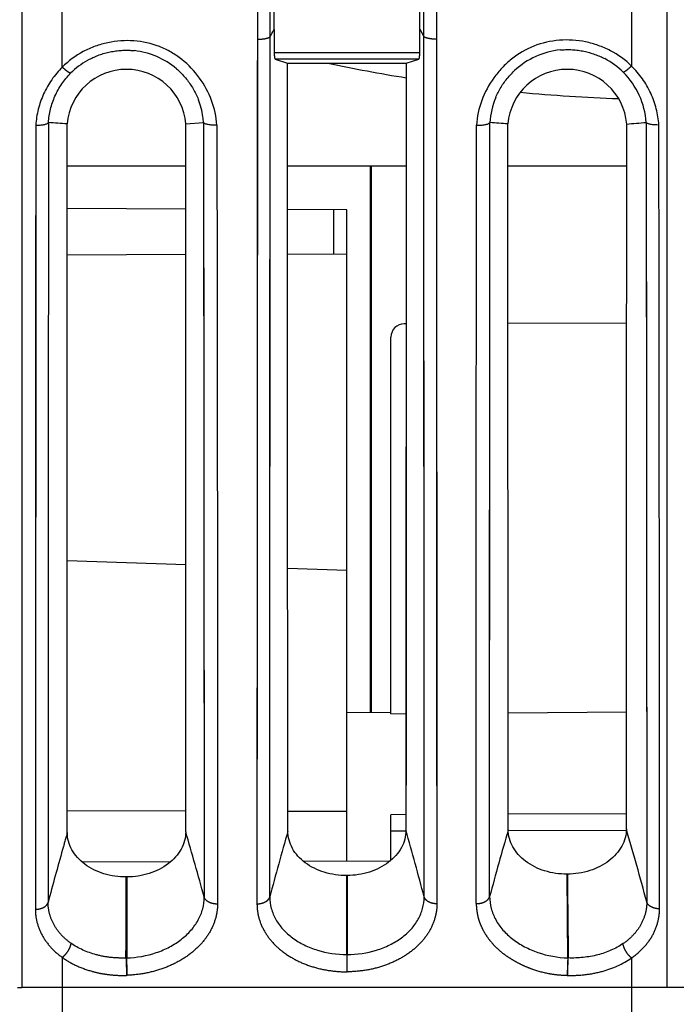
# Model space of a CAD drawing. Units: millimetres. Extents: x 100 to 1640, y 40 to 1148.
# Drawn here: x 256 to 271, y 487 to 509 of the extents above; entities that cross this region are included whole.
import ezdxf

# ---------------------------------------------------------------- set-up
doc = ezdxf.new("R2010")
doc.units = ezdxf.units.MM
doc.header["$LTSCALE"] = 92.4
doc.linetypes.add('PHANTOM', pattern=[0.8, 0.45, -0.05, 0.1, -0.05, 0.1, -0.05])
doc.layers.add('18_ALL_DETAIL_ITEMS', color=7, linetype='CONTINUOUS')

msp = doc.modelspace()

# ---------------------------------------------------------------- linework, layer by layer
at = {"layer": '18_ALL_DETAIL_ITEMS', "color": 7, "linetype": 'PHANTOM'}
for p, q in [((255.6589, 527.439), (255.6589, 487.2966)), ((270.2878, 527.439), (270.2878, 487.2966)), ((256.5751, 508.1756), (256.5751, 509.9405)), ((269.4892, 509.917), (269.4892, 508.2003)), ((255.659, 509.4541), (255.659, 509.0509)), ((255.659, 509.0509), (255.659, 508.6521)), ((270.2877, 509.0589), (270.2877, 508.66)), ((261.2831, 489.3542), (261.2914, 508.8685)), ((261.291, 508.3791), (261.2914, 508.8685)), ((255.659, 508.6521), (255.659, 508.2572)), ((270.2877, 508.66), (270.2877, 508.2648)), ((261.2899, 506.9578), (261.291, 508.3791)), ((261.3837, 508.5082), (264.6853, 508.5082)), ((264.6625, 508.3582), (261.4066, 508.3582)), ((270.2877, 508.2648), (270.2878, 507.8741)), ((270.2878, 507.8741), (270.2878, 507.4867)), ((270.2878, 507.4867), (270.2878, 507.1039)), ((270.2878, 507.1039), (270.2879, 506.7245)), ((261.2896, 506.5003), (261.2899, 506.9578)), ((270.2879, 506.7245), (270.2879, 506.345)), ((255.6589, 506.3388), (255.6589, 505.9578)), ((261.2893, 506.0446), (261.2896, 506.5003)), ((270.2879, 506.345), (270.2879, 505.9637)), ((255.6589, 505.9578), (255.6589, 505.5765)), ((261.2891, 505.5872), (261.2893, 506.0446)), ((270.2879, 505.9637), (270.2879, 505.5822)), ((255.6589, 505.5765), (255.6589, 505.1959)), ((261.2888, 505.1316), (261.2891, 505.5872)), ((255.6589, 505.1959), (255.6589, 504.4356)), ((261.2885, 504.6827), (261.2888, 505.1316)), ((262.7374, 503.9377), (262.7374, 504.9402)), ((261.2875, 502.947), (261.2885, 504.6827)), ((255.6589, 504.4356), (255.659, 504.0592)), ((255.659, 504.0592), (255.659, 503.6875)), ((270.2878, 504.0643), (270.2878, 503.6923)), ((255.659, 503.6875), (255.659, 503.3191)), ((270.2878, 503.6923), (270.2878, 503.3236)), ((270.2878, 503.3236), (270.2878, 502.9575)), ((270.2878, 502.9575), (270.2878, 502.5933)), ((261.2871, 502.0882), (261.2875, 502.947)), ((270.2878, 502.5933), (270.2879, 501.8741)), ((261.2869, 501.6686), (261.2871, 502.0882)), ((270.2879, 501.8741), (270.288, 501.5214)), ((261.2866, 501.2547), (261.2869, 501.6686)), ((270.288, 501.5214), (270.288, 501.1726)), ((255.6588, 501.1695), (255.6588, 500.8238)), ((261.2864, 500.8472), (261.2866, 501.2547)), ((270.288, 501.1726), (270.288, 500.8265)), ((255.6588, 500.8238), (255.6588, 500.4805)), ((261.2862, 500.4483), (261.2864, 500.8472)), ((270.288, 500.8265), (270.288, 500.483)), ((255.6588, 500.4805), (255.6588, 500.14)), ((261.286, 500.0558), (261.2862, 500.4483)), ((270.288, 500.483), (270.288, 500.1422)), ((255.6588, 500.14), (255.6588, 499.8022)), ((261.2858, 499.663), (261.286, 500.0558)), ((255.6588, 499.8022), (255.6589, 499.1357)), ((261.2856, 499.2659), (261.2858, 499.663)), ((261.2855, 498.8686), (261.2856, 499.2659)), ((255.6589, 499.1357), (255.6589, 498.8043)), ((255.6589, 498.8043), (255.6589, 498.4727)), ((261.2853, 498.4769), (261.2855, 498.8686)), ((270.2879, 498.8055), (270.2879, 498.4735)), ((255.6589, 498.4727), (255.6589, 498.1417)), ((261.2851, 498.0924), (261.2853, 498.4769)), ((270.2879, 498.4735), (270.2879, 498.1421)), ((261.2849, 497.7133), (261.2851, 498.0924)), ((270.2879, 498.1421), (270.2879, 497.8117)), ((261.2848, 497.3399), (261.2849, 497.7133)), ((270.2879, 497.8117), (270.2879, 497.4827)), ((270.2879, 497.4827), (270.288, 496.8272)), ((261.2844, 496.2534), (261.2848, 497.3399)), ((255.6588, 496.8288), (255.6587, 495.8503)), ((270.288, 496.8272), (270.288, 496.4999)), ((270.288, 496.4999), (270.2881, 496.1732)), ((261.2842, 495.8885), (261.2844, 496.2534)), ((270.2881, 496.1732), (270.2881, 495.8479)), ((255.6587, 495.8503), (255.6587, 495.5275)), ((261.2841, 495.5232), (261.2842, 495.8885)), ((270.2881, 495.8479), (270.288, 494.8808)), ((255.6587, 495.5275), (255.6588, 495.2061)), ((261.284, 495.1633), (261.2841, 495.5232)), ((255.6588, 495.2061), (255.6588, 494.8837)), ((261.2839, 494.811), (261.284, 495.1633)), ((255.6588, 494.8837), (255.6588, 494.2351)), ((261.2837, 494.4641), (261.2839, 494.811)), ((270.288, 494.8808), (270.288, 494.2323)), ((261.2836, 494.1219), (261.2837, 494.4641)), ((255.6588, 494.2351), (255.6589, 493.9092)), ((261.2836, 493.7855), (261.2836, 494.1219)), ((255.6589, 493.9092), (255.6589, 493.5821)), ((270.2879, 493.9065), (270.2879, 493.5794)), ((255.6589, 493.5821), (255.6589, 493.254)), ((261.2835, 493.4539), (261.2836, 493.7855)), ((270.2879, 493.5794), (270.2879, 493.2512)), ((261.2832, 492.4626), (261.2835, 493.4539)), ((255.6589, 493.254), (255.6589, 492.9253)), ((270.2879, 493.2512), (270.2879, 492.9225)), ((270.2879, 492.9225), (270.288, 492.5927)), ((261.2832, 492.1372), (261.2832, 492.4626)), ((270.288, 492.5927), (270.288, 491.9336)), ((261.2831, 491.8184), (261.2832, 492.1372)), ((261.2831, 491.5039), (261.2831, 491.8184)), ((270.288, 491.9336), (270.288, 491.6072)), ((255.6588, 491.6094), (255.6588, 491.2845)), ((270.288, 491.6072), (270.288, 491.2825)), ((261.2831, 491.1907), (261.2831, 491.5039)), ((255.6588, 491.2845), (255.6588, 490.9611)), ((261.283, 490.8772), (261.2831, 491.1907)), ((270.288, 491.2825), (270.288, 490.3173)), ((255.6588, 490.9611), (255.6588, 490.6392)), ((264.0321, 490.8529), (264.3719, 490.8541)), ((266.6926, 490.8622), (269.3711, 490.8716)), ((255.6588, 490.6392), (255.6588, 490.3189)), ((255.6588, 490.3189), (255.6589, 489.6838)), ((255.6589, 489.6838), (255.6589, 489.369)), ((255.6589, 489.369), (255.6589, 489.0586)), ((255.6589, 489.0586), (255.6589, 488.7532)), ((270.2878, 489.0577), (270.2878, 488.7524)), ((255.6589, 488.7532), (255.6589, 488.452)), ((255.6589, 488.452), (255.6589, 488.1557)), ((270.2878, 488.4514), (270.2878, 488.1553)), ((255.6589, 488.1557), (255.6589, 487.8645)), ((263.0295, 488.0498), (263.0294, 487.6554)), ((263.0386, 488.0498), (263.0295, 488.0498)), ((255.6589, 487.8645), (255.6589, 487.5782)), ((256.5751, 487.9821), (256.5751, 471.4662)), ((258.0197, 487.9691), (258.0366, 487.9696)), ((268.0434, 487.9691), (268.0548, 487.9687)), ((269.4892, 487.9697), (269.4893, 487.2967)), ((269.4892, 487.9697), (269.4892, 471.4662)), ((270.2878, 487.8643), (270.2878, 487.578)), ((255.6589, 487.5782), (255.6589, 487.2966)), ((258.0321, 487.5754), (258.0491, 487.5759)), ((263.0294, 487.6554), (263.0386, 487.6554)), ((268.031, 487.5754), (268.0424, 487.575)), ((256.5751, 487.2967), (255.6589, 487.2966)), ((271.5751, 487.2967), (256.5751, 487.2966))]:
    msp.add_line(p, q, dxfattribs=at)
at = {"layer": '18_ALL_DETAIL_ITEMS', "color": 7, "linetype": 'CONTINUOUS'}
for p, q in [((261.3842, 509.0322), (261.3839, 509.5903)), ((264.6851, 509.0338), (264.685, 509.5903)), ((261.3842, 509.0322), (261.3837, 508.5082)), ((264.6852, 508.5082), (264.6851, 509.0338)), ((264.6852, 509.0338), (264.7783, 508.8696)), ((261.0004, 508.8076), (260.9925, 489.1964)), ((264.7858, 489.3546), (264.7783, 508.8696)), ((265.0764, 489.1969), (265.0689, 508.8089)), ((257.6942, 508.5276), (257.7263, 508.5333)), ((257.7263, 508.5333), (257.7585, 508.5385)), ((257.7585, 508.5385), (257.7906, 508.5431)), ((257.7906, 508.5431), (257.8228, 508.547)), ((257.8228, 508.547), (257.8548, 508.5504)), ((257.8548, 508.5504), (257.8868, 508.5532)), ((257.8868, 508.5532), (257.9186, 508.5555)), ((257.9186, 508.5555), (257.9502, 508.5571)), ((257.9502, 508.5571), (257.9815, 508.5582)), ((257.9815, 508.5582), (258.0126, 508.5588)), ((258.0126, 508.5588), (258.0434, 508.5588)), ((258.0434, 508.5588), (258.0739, 508.5582)), ((258.0739, 508.5582), (258.1041, 508.5572)), ((258.1041, 508.5572), (258.1339, 508.5556)), ((258.1339, 508.5556), (258.1633, 508.5536)), ((258.1633, 508.5536), (258.1924, 508.551)), ((258.1924, 508.551), (258.2101, 508.5492)), ((267.8748, 508.5656), (267.8979, 508.5677)), ((267.8979, 508.5677), (267.9277, 508.5699)), ((267.9277, 508.5699), (267.958, 508.5717)), ((267.958, 508.5717), (267.9888, 508.5729)), ((267.9888, 508.5729), (268.02, 508.5736)), ((268.02, 508.5736), (268.0516, 508.5737)), ((268.0516, 508.5737), (268.0835, 508.5732)), ((268.0835, 508.5732), (268.1157, 508.5722)), ((268.1157, 508.5722), (268.1481, 508.5706)), ((268.1481, 508.5706), (268.1806, 508.5683)), ((268.1806, 508.5683), (268.2134, 508.5655)), ((268.2134, 508.5655), (268.2461, 508.5621)), ((268.2461, 508.5621), (268.2789, 508.5581)), ((268.2789, 508.5581), (268.3117, 508.5535)), ((268.3117, 508.5535), (268.3445, 508.5482)), ((268.3445, 508.5482), (268.3771, 508.5424)), ((268.3771, 508.5424), (268.4095, 508.5361)), ((268.4095, 508.5361), (268.4418, 508.5291)), ((257.1457, 508.3287), (257.1643, 508.3391)), ((257.1643, 508.3391), (257.1899, 508.3529)), ((257.1899, 508.3529), (257.2161, 508.3664)), ((257.2161, 508.3664), (257.2429, 508.3797)), ((257.2429, 508.3797), (257.2702, 508.3926)), ((257.2702, 508.3926), (257.298, 508.4052)), ((257.298, 508.4052), (257.3264, 508.4174)), ((257.3264, 508.4174), (257.3552, 508.4292)), ((257.3552, 508.4292), (257.3844, 508.4406)), ((257.3844, 508.4406), (257.414, 508.4515)), ((257.414, 508.4515), (257.444, 508.462)), ((257.444, 508.462), (257.4743, 508.472)), ((257.4743, 508.472), (257.505, 508.4815)), ((257.505, 508.4815), (257.536, 508.4906)), ((257.536, 508.4906), (257.5672, 508.4991)), ((257.5672, 508.4991), (257.5987, 508.507)), ((257.5987, 508.507), (257.6304, 508.5145)), ((257.6304, 508.5145), (257.6623, 508.5213)), ((257.6623, 508.5213), (257.6942, 508.5276)), ((261.0001, 508.3241), (260.9988, 506.4485)), ((261.4066, 508.3582), (261.6839, 508.2657)), ((264.3805, 508.2644), (264.6625, 508.3582)), ((264.7788, 507.9097), (264.7786, 508.3863)), ((265.0702, 506.8697), (265.0692, 508.3094)), ((268.4418, 508.5291), (268.4738, 508.5216)), ((268.4738, 508.5216), (268.5056, 508.5135)), ((268.5056, 508.5135), (268.5371, 508.505)), ((268.5371, 508.505), (268.5683, 508.4958)), ((268.5683, 508.4958), (268.5993, 508.4862)), ((268.5993, 508.4862), (268.6298, 508.4761)), ((268.6298, 508.4761), (268.6601, 508.4655)), ((268.6601, 508.4655), (268.6899, 508.4544)), ((268.6899, 508.4544), (268.7194, 508.4429)), ((268.7194, 508.4429), (268.7484, 508.4309)), ((268.7484, 508.4309), (268.777, 508.4184)), ((268.777, 508.4184), (268.8052, 508.4056)), ((268.8052, 508.4056), (268.8329, 508.3924)), ((268.8329, 508.3924), (268.8601, 508.3788)), ((268.8601, 508.3788), (268.8805, 508.3683)), ((259.1644, 508.1389), (259.1874, 508.1189)), ((259.1874, 508.1189), (259.2112, 508.0974)), ((259.2112, 508.0974), (259.2348, 508.0754)), ((261.6839, 508.2657), (264.3805, 508.2644)), ((264.3805, 508.2644), (264.3719, 490.8651)), ((266.8026, 508.0658), (266.8262, 508.0885)), ((266.8262, 508.0885), (266.836, 508.0977)), ((259.2348, 508.0754), (259.2582, 508.0527)), ((259.2582, 508.0527), (259.2813, 508.0295)), ((259.2813, 508.0295), (259.3041, 508.0056)), ((259.3041, 508.0056), (259.3266, 507.9812)), ((259.3266, 507.9812), (259.3488, 507.9563)), ((259.3488, 507.9563), (259.3705, 507.9309)), ((259.3705, 507.9309), (259.3919, 507.905)), ((259.3919, 507.905), (259.4127, 507.8787)), ((259.4127, 507.8787), (259.4332, 507.8519)), ((264.7791, 507.44), (264.7788, 507.9097)), ((266.6046, 507.8352), (266.6248, 507.8627)), ((266.6248, 507.8627), (266.6456, 507.8898)), ((266.6456, 507.8898), (266.6669, 507.9165)), ((266.6669, 507.9165), (266.6885, 507.9427)), ((266.6885, 507.9427), (266.7107, 507.9685)), ((266.7107, 507.9685), (266.7332, 507.9937)), ((266.7332, 507.9937), (266.756, 508.0183)), ((266.756, 508.0183), (266.7791, 508.0423)), ((266.7791, 508.0423), (266.8026, 508.0658)), ((259.4332, 507.8519), (259.4531, 507.8248)), ((259.4531, 507.8248), (259.4725, 507.7973)), ((259.4725, 507.7973), (259.4914, 507.7694)), ((259.4914, 507.7694), (259.5097, 507.7413)), ((259.5097, 507.7413), (259.5275, 507.7128)), ((259.5275, 507.7128), (259.5447, 507.6841)), ((259.5447, 507.6841), (259.5613, 507.6552)), ((259.5613, 507.6552), (259.5773, 507.626)), ((266.4786, 507.6337), (266.4948, 507.6633)), ((266.4948, 507.6633), (266.5117, 507.6927)), ((266.5117, 507.6927), (266.5291, 507.7218)), ((266.5291, 507.7218), (266.5471, 507.7506)), ((266.5471, 507.7506), (266.5657, 507.7791)), ((266.5657, 507.7791), (266.5849, 507.8074)), ((266.5849, 507.8074), (266.6046, 507.8352)), ((259.5773, 507.626), (259.5927, 507.5966)), ((259.5927, 507.5966), (259.6074, 507.5671)), ((259.6074, 507.5671), (259.6216, 507.5374)), ((259.6216, 507.5374), (259.6351, 507.5075)), ((259.6351, 507.5075), (259.648, 507.4776)), ((259.648, 507.4776), (259.6602, 507.4476)), ((259.6602, 507.4476), (259.6647, 507.4364)), ((264.7798, 506.0717), (264.7791, 507.44)), ((266.4077, 507.4849), (266.4199, 507.5133)), ((266.4199, 507.5133), (266.4336, 507.5437)), ((266.4336, 507.5437), (266.448, 507.5739)), ((266.448, 507.5739), (266.463, 507.6039)), ((266.463, 507.6039), (266.4786, 507.6337)), ((255.9726, 506.8603), (255.9645, 489.0723)), ((256.6892, 490.8153), (256.6835, 506.8864)), ((259.3751, 490.8312), (259.3808, 506.8858)), ((259.3807, 505.8993), (259.3808, 506.8858)), ((259.3808, 506.8858), (259.7796, 506.9176)), ((259.7796, 506.9176), (259.7955, 489.3491)), ((259.7796, 506.9176), (259.7806, 506.9167)), ((265.0704, 506.4102), (265.0702, 506.8697)), ((266.2696, 489.3604), (266.2746, 506.917)), ((269.8203, 506.9207), (269.8355, 489.2399)), ((269.8203, 506.9207), (269.8213, 506.9198)), ((255.9723, 506.3968), (255.972, 505.9379)), ((256.6837, 506.0284), (256.6836, 506.4503)), ((259.7801, 506.4672), (259.781, 505.5771)), ((260.9988, 506.4485), (260.9985, 505.9882)), ((265.0707, 505.9523), (265.0704, 506.4102)), ((255.972, 505.9379), (255.9718, 505.4836)), ((256.6837, 505.6206), (256.6837, 506.0284)), ((256.6837, 505.939), (259.3807, 505.939)), ((259.3806, 505.2058), (259.3807, 505.8993)), ((260.9985, 505.9882), (260.9982, 505.523)), ((261.6844, 505.939), (264.38, 505.939)), ((263.5711, 493.5437), (263.5711, 505.939)), ((263.5901, 493.5438), (263.5901, 505.939)), ((264.78, 505.6125), (264.7798, 506.0717)), ((265.071, 505.4914), (265.0707, 505.9523)), ((266.2739, 505.1113), (266.2742, 506.005)), ((266.6844, 505.939), (269.38, 505.939)), ((255.9718, 505.4836), (255.9715, 505.0341)), ((256.6838, 505.2303), (256.6837, 505.6206)), ((259.781, 505.5771), (259.7814, 505.1375)), ((260.9982, 505.523), (260.9979, 505.0573)), ((264.7802, 505.1531), (264.78, 505.6125)), ((265.0713, 505.0323), (265.071, 505.4914)), ((256.6839, 504.8535), (256.6838, 505.2303)), ((259.3803, 504.0912), (259.3806, 505.2058)), ((255.9715, 505.0341), (255.9712, 504.5892)), ((259.3805, 504.9549), (256.6839, 504.9667)), ((259.7814, 505.1375), (259.7817, 504.7016)), ((260.9979, 505.0573), (260.9976, 504.5985)), ((264.7804, 504.7016), (264.7802, 505.1531)), ((265.0716, 504.5809), (265.0713, 505.0323)), ((266.2737, 504.6713), (266.2739, 505.1113)), ((256.6839, 504.4789), (256.6839, 504.8535)), ((263.0321, 504.939), (261.6846, 504.9448)), ((263.0321, 490.171), (263.0321, 504.939)), ((255.9712, 504.5892), (255.971, 504.1489)), ((259.7817, 504.7016), (259.7821, 504.2694)), ((260.9976, 504.5985), (260.9973, 504.1505)), ((264.7805, 504.2633), (264.7804, 504.7016)), ((265.0718, 504.1415), (265.0716, 504.5809)), ((266.2736, 504.2357), (266.2737, 504.6713)), ((269.8228, 504.687), (269.8256, 501.9411)), ((256.684, 504.1007), (256.6839, 504.4789)), ((255.971, 504.1489), (255.9705, 503.2817)), ((256.6843, 502.6567), (256.684, 504.1007)), ((259.3799, 502.2074), (259.3803, 504.0912)), ((259.7821, 504.2694), (259.7825, 503.8408)), ((260.9973, 504.1505), (260.9966, 502.8312)), ((264.3796, 504.2869), (264.3795, 504.0242)), ((264.7807, 503.8329), (264.7805, 504.2633)), ((265.072, 503.7098), (265.0718, 504.1415)), ((266.2735, 503.8046), (266.2736, 504.2357)), ((259.3803, 503.923), (256.6841, 503.9113)), ((261.6849, 503.9331), (263.0321, 503.939)), ((264.3795, 504.0242), (264.3793, 503.4934)), ((259.7825, 503.8408), (259.7829, 503.4158)), ((264.7808, 503.4019), (264.7807, 503.8329)), ((265.0723, 503.2792), (265.072, 503.7098)), ((266.2733, 503.3778), (266.2735, 503.8046)), ((259.7829, 503.4158), (259.7842, 501.7526)), ((264.3793, 503.4934), (264.3792, 503.2253)), ((264.781, 502.9652), (264.7808, 503.4019)), ((255.9705, 503.2817), (255.9693, 501.1895)), ((264.3792, 503.2253), (264.3791, 502.9506)), ((265.0725, 502.8458), (265.0723, 503.2792)), ((266.2732, 502.9554), (266.2733, 503.3778)), ((264.3791, 502.9506), (264.379, 502.6664)), ((264.782, 500.0681), (264.781, 502.9652)), ((266.2726, 500.5083), (266.2732, 502.9554)), ((260.9966, 502.8312), (260.9963, 502.3944)), ((265.0731, 501.569), (265.0725, 502.8458)), ((256.6844, 502.3122), (256.6843, 502.6567)), ((264.379, 502.6664), (264.3789, 502.3758)), ((256.6845, 501.9682), (256.6844, 502.3122)), ((260.9963, 502.3944), (260.9961, 501.9645)), ((264.3789, 502.3544), (264.3314, 502.3543)), ((264.3789, 502.3758), (264.3788, 502.0824)), ((269.3789, 502.3675), (266.6855, 502.3604)), ((259.3798, 501.8353), (259.3799, 502.2074)), ((264.3788, 502.0824), (264.3785, 501.1908)), ((256.6846, 501.6259), (256.6845, 501.9682)), ((259.3797, 501.4672), (259.3798, 501.8353)), ((260.9961, 501.9645), (260.9959, 501.5443)), ((264.0321, 493.5107), (264.0321, 502.0543)), ((269.8256, 501.9411), (269.8259, 501.594)), ((256.6847, 501.283), (256.6846, 501.6259)), ((259.7842, 501.7526), (259.7849, 500.9431)), ((259.3796, 501.1028), (259.3797, 501.4672)), ((260.9959, 501.5443), (260.9957, 501.1309)), ((265.0733, 501.1566), (265.0731, 501.569)), ((269.8259, 501.594), (269.8278, 499.7464)), ((255.9693, 501.1895), (255.969, 500.7837)), ((256.6848, 500.9364), (256.6847, 501.283)), ((264.3785, 501.1908), (264.3784, 500.8891)), ((259.3795, 500.7423), (259.3796, 501.1028)), ((259.7849, 500.9431), (259.7853, 500.5438)), ((260.9957, 501.1309), (260.9956, 500.7206)), ((265.0735, 500.7507), (265.0733, 501.1566)), ((255.969, 500.7837), (255.9688, 500.3819)), ((256.6849, 500.5893), (256.6848, 500.9364)), ((259.3794, 500.3884), (259.3795, 500.7423)), ((260.9956, 500.7206), (260.9954, 500.3116)), ((264.3784, 500.8891), (264.3782, 500.5842)), ((265.0736, 500.354), (265.0735, 500.7507)), ((256.6852, 499.5843), (256.6849, 500.5893)), ((259.7853, 500.5438), (259.7856, 500.1483)), ((264.3782, 500.5842), (264.3781, 500.2701)), ((266.2724, 499.7247), (266.2726, 500.5083)), ((255.9688, 500.3819), (255.9686, 499.9841)), ((259.3793, 500.0443), (259.3794, 500.3884)), ((260.9954, 500.3116), (260.9952, 499.9057)), ((264.3781, 500.2701), (264.3779, 499.9431)), ((265.0738, 499.9638), (265.0736, 500.354)), ((259.7856, 500.1483), (259.7859, 499.7564)), ((264.7822, 499.6744), (264.782, 500.0681)), ((255.9686, 499.9841), (255.9684, 499.5904)), ((259.3792, 499.7066), (259.3793, 500.0443)), ((260.9952, 499.9057), (260.9949, 499.1092)), ((264.3779, 499.9431), (264.3778, 499.6073)), ((265.0739, 499.5733), (265.0738, 499.9638)), ((259.379, 499.0259), (259.3792, 499.7066)), ((259.7859, 499.7564), (259.7863, 499.3682)), ((264.3778, 499.6073), (264.3775, 498.9272)), ((264.7823, 499.2776), (264.7822, 499.6744)), ((266.2723, 499.3387), (266.2724, 499.7247)), ((269.8278, 499.7464), (269.8283, 499.1948)), ((255.9684, 499.5904), (255.9682, 499.2004)), ((256.6853, 499.2597), (256.6852, 499.5843)), ((265.0741, 499.1783), (265.0739, 499.5733)), ((255.9682, 499.2004), (255.968, 498.8142)), ((256.6854, 498.9419), (256.6853, 499.2597)), ((259.7863, 499.3682), (259.7866, 498.9837)), ((264.7825, 498.8812), (264.7823, 499.2776)), ((265.0742, 498.7832), (265.0741, 499.1783)), ((266.2722, 498.9565), (266.2723, 499.3387)), ((269.8283, 499.1948), (269.8303, 497.2633)), ((256.6855, 498.6284), (256.6854, 498.9419)), ((259.3789, 498.683), (259.379, 499.0259)), ((259.7866, 498.9837), (259.7869, 498.6029)), ((260.9949, 499.1092), (260.9939, 496.8194)), ((266.2721, 498.578), (266.2722, 498.9565)), ((255.968, 498.8142), (255.9678, 498.4318)), ((264.3775, 498.9272), (264.3773, 498.5831)), ((264.7826, 498.4904), (264.7825, 498.8812)), ((265.0745, 498.0098), (265.0742, 498.7832)), ((256.6856, 498.3114), (256.6855, 498.6284)), ((259.3787, 498.3422), (259.3789, 498.683)), ((259.7869, 498.6029), (259.7873, 498.2257)), ((264.3773, 498.5831), (264.3771, 498.2412)), ((264.7828, 498.107), (264.7826, 498.4904)), ((266.272, 498.2032), (266.2721, 498.578)), ((255.9678, 498.4318), (255.9677, 498.0531)), ((256.6857, 497.9884), (256.6856, 498.3114)), ((259.3786, 498.0046), (259.3787, 498.3422)), ((255.9677, 498.0531), (255.9675, 497.6781)), ((259.7873, 498.2257), (259.7876, 497.8523)), ((264.3771, 498.2412), (264.377, 497.9002)), ((264.7829, 497.7291), (264.7828, 498.107)), ((266.2719, 497.8319), (266.272, 498.2032)), ((256.6858, 497.6622), (256.6857, 497.9884)), ((259.3785, 497.669), (259.3786, 498.0046)), ((259.7876, 497.8523), (259.788, 497.4826)), ((264.377, 497.9002), (264.3768, 497.5616)), ((265.0747, 497.6316), (265.0745, 498.0098)), ((266.2718, 497.4643), (266.2719, 497.8319)), ((255.9675, 497.6781), (255.9673, 497.3067)), ((256.6859, 497.3332), (256.6858, 497.6622)), ((259.3782, 497.0003), (259.3785, 497.669)), ((264.7831, 497.3564), (264.7829, 497.7291)), ((265.0748, 497.2587), (265.0747, 497.6316)), ((259.788, 497.4826), (259.7883, 497.1165)), ((264.3768, 497.5616), (264.3766, 497.2335)), ((266.2716, 497.1001), (266.2718, 497.4643)), ((255.9673, 497.3067), (255.967, 496.5743)), ((256.6861, 496.9995), (256.6859, 497.3332)), ((264.3766, 497.2335), (264.3761, 496.3189)), ((264.7832, 496.9907), (264.7831, 497.3564)), ((265.075, 496.893), (265.0748, 497.2587)), ((269.8303, 497.2633), (269.8309, 496.3836)), ((256.6862, 496.6634), (256.6861, 496.9995)), ((256.6861, 496.9882), (259.3782, 496.8948)), ((259.3778, 496.0083), (259.3782, 497.0003)), ((259.7883, 497.1165), (259.7886, 496.754)), ((264.7834, 496.63), (264.7832, 496.9907)), ((266.2715, 496.7394), (266.2716, 497.1001)), ((259.7886, 496.754), (259.789, 496.3952)), ((260.9939, 496.8194), (260.9938, 496.4501)), ((261.6879, 496.8147), (263.0321, 496.7681)), ((265.0751, 496.5325), (265.075, 496.893)), ((266.2714, 496.3822), (266.2715, 496.7394)), ((255.967, 496.5743), (255.9668, 496.2134)), ((256.6863, 496.3314), (256.6862, 496.6634)), ((264.7849, 493.1367), (264.7834, 496.63)), ((265.0752, 496.1718), (265.0751, 496.5325)), ((256.6864, 496.0061), (256.6863, 496.3314)), ((259.789, 496.3952), (259.7893, 496.0399)), ((260.9938, 496.4501), (260.9937, 496.0854)), ((264.3761, 496.3189), (264.3759, 496.0375)), ((266.2713, 496.0285), (266.2714, 496.3822)), ((269.8309, 496.3836), (269.8314, 495.7443)), ((255.9668, 496.2134), (255.9665, 495.5018)), ((259.7893, 496.0399), (259.7897, 495.6881)), ((260.9937, 496.0854), (260.9935, 495.726)), ((264.3759, 496.0375), (264.3758, 495.7671)), ((265.0753, 495.8076), (265.0752, 496.1718)), ((266.2707, 494.3109), (266.2713, 496.0285)), ((256.6866, 495.6849), (256.6864, 496.0061)), ((259.3777, 495.6825), (259.3778, 496.0083)), ((265.0755, 495.4434), (265.0753, 495.8076)), ((256.6867, 495.3667), (256.6866, 495.6849)), ((259.3776, 495.3608), (259.3777, 495.6825)), ((259.7897, 495.6881), (259.792, 493.3214)), ((260.9935, 495.726), (260.9934, 495.3712)), ((264.3758, 495.7671), (264.3756, 495.5048)), ((269.8314, 495.7443), (269.8316, 495.4098)), ((255.9665, 495.5018), (255.9663, 495.151)), ((256.6868, 495.0532), (256.6867, 495.3667)), ((259.3774, 495.0451), (259.3776, 495.3608)), ((260.9934, 495.3712), (260.9933, 495.0189)), ((264.3756, 495.5048), (264.3754, 495.2516)), ((265.0758, 494.3818), (265.0755, 495.4434)), ((269.8316, 495.4098), (269.8319, 495.0728)), ((255.9663, 495.151), (255.9662, 494.8036)), ((264.3754, 495.2516), (264.3753, 495.0062)), ((256.6873, 494.1113), (256.6868, 495.0532)), ((259.3773, 494.7335), (259.3774, 495.0451)), ((260.9933, 495.0189), (260.9932, 494.6682)), ((264.3753, 495.0062), (264.3751, 494.7625)), ((269.8319, 495.0728), (269.8321, 494.7345)), ((255.9662, 494.8036), (255.9658, 493.7807)), ((259.3771, 494.4224), (259.3773, 494.7335)), ((264.3751, 494.7625), (264.3749, 494.519)), ((269.8321, 494.7345), (269.8324, 494.3938)), ((260.9932, 494.6682), (260.9931, 494.3202)), ((264.3749, 494.519), (264.3747, 494.2772)), ((259.377, 494.1098), (259.3771, 494.4224)), ((260.9931, 494.3202), (260.993, 493.9764)), ((264.3747, 494.2772), (264.3742, 493.5489)), ((265.0759, 494.0374), (265.0758, 494.3818)), ((266.2705, 493.9774), (266.2707, 494.3109)), ((269.8324, 494.3938), (269.8326, 494.0544)), ((256.6875, 493.7906), (256.6873, 494.1113)), ((259.3768, 493.7978), (259.377, 494.1098)), ((265.076, 493.6981), (265.0759, 494.0374)), ((269.8326, 494.0544), (269.8328, 493.7192)), ((259.3766, 493.4888), (259.3768, 493.7978)), ((260.993, 493.9764), (260.9929, 493.6384)), ((266.2704, 493.6472), (266.2705, 493.9774)), ((255.9658, 493.7807), (255.9654, 492.7867)), ((256.6876, 493.4736), (256.6875, 493.7906)), ((260.9929, 493.6384), (260.9927, 492.6382)), ((265.076, 493.363), (265.076, 493.6981)), ((266.2703, 493.3204), (266.2704, 493.6472)), ((269.8328, 493.7192), (269.8331, 493.3853)), ((259.3765, 493.184), (259.3766, 493.4888)), ((263.0321, 493.539), (264.0321, 493.5477)), ((264.0321, 493.5107), (264.3742, 493.5136)), ((264.3742, 493.5489), (264.374, 493.304)), ((265.0761, 493.029), (265.076, 493.363)), ((266.6903, 493.5327), (269.374, 493.5549)), ((269.8331, 493.3853), (269.8333, 493.0481)), ((259.376, 492.2835), (259.3765, 493.184)), ((259.792, 493.3214), (259.7923, 492.9967)), ((264.374, 493.304), (264.3738, 493.0588)), ((264.785, 492.8039), (264.7849, 493.1367)), ((266.2702, 492.9968), (266.2703, 493.3204)), ((259.7923, 492.9967), (259.7926, 492.6751)), ((264.3738, 493.0588), (264.3736, 492.8121)), ((265.0762, 492.6943), (265.0761, 493.029)), ((266.2701, 492.6764), (266.2702, 492.9968)), ((269.8333, 493.0481), (269.8335, 492.7035)), ((255.9654, 492.7867), (255.9653, 492.4615)), ((264.3736, 492.8121), (264.3734, 492.558)), ((264.7851, 492.4714), (264.785, 492.8039)), ((265.0762, 492.3609), (265.0762, 492.6943)), ((266.27, 492.3593), (266.2701, 492.6764)), ((269.8335, 492.7035), (269.8338, 492.3558)), ((255.9653, 492.4615), (255.9651, 491.8202)), ((259.7926, 492.6751), (259.7929, 492.3569)), ((260.9927, 492.6382), (260.9926, 492.3057)), ((264.3734, 492.558), (264.3732, 492.2953)), ((264.7853, 492.1443), (264.7851, 492.4714)), ((259.3758, 491.9866), (259.376, 492.2835)), ((259.7929, 492.3569), (259.7932, 492.0418)), ((260.9926, 492.3057), (260.9926, 491.9772)), ((264.3732, 492.2953), (264.373, 492.0256)), ((265.0763, 491.3861), (265.0762, 492.3609)), ((266.2699, 492.0454), (266.27, 492.3593)), ((269.8338, 492.3558), (269.834, 492.0125)), ((259.7932, 492.0418), (259.7935, 491.7299)), ((264.373, 492.0256), (264.3727, 491.7477)), ((264.7855, 491.1996), (264.7853, 492.1443)), ((266.2697, 491.1225), (266.2699, 492.0454)), ((269.834, 492.0125), (269.8347, 491.0166)), ((255.9651, 491.8202), (255.965, 491.5038)), ((259.3756, 491.6928), (259.3758, 491.9866)), ((260.9926, 491.9772), (260.9925, 491.6537)), ((259.3754, 491.4025), (259.3756, 491.6928)), ((259.7935, 491.7299), (259.7938, 491.4212)), ((260.9925, 491.6537), (260.9925, 491.3342)), ((264.3727, 491.7477), (264.3722, 491.1669)), ((255.965, 491.5038), (255.9649, 491.1903)), ((259.7938, 491.4212), (259.7941, 491.1157)), ((265.0764, 491.0671), (265.0763, 491.3861)), ((255.9649, 491.1903), (255.9648, 490.5717)), ((259.3754, 491.3004), (256.6889, 491.3089)), ((259.7941, 491.1157), (259.7943, 490.8133)), ((260.9925, 491.3342), (260.9925, 491.0184)), ((263.0321, 491.289), (261.6921, 491.2932)), ((264.3722, 491.2202), (264.0321, 491.219)), ((264.0321, 490.1856), (264.0321, 491.219)), ((264.7856, 490.8842), (264.7855, 491.1996)), ((266.2697, 490.821), (266.2697, 491.1225)), ((269.372, 491.2377), (266.6923, 491.2283)), ((260.9925, 491.0184), (260.9924, 490.0923)), ((265.0764, 490.7487), (265.0764, 491.0671)), ((269.8347, 491.0166), (269.8348, 490.6997)), ((259.7943, 490.8133), (259.7948, 490.2181)), ((264.7857, 489.953), (264.7856, 490.8842)), ((265.0764, 490.4319), (265.0764, 490.7487)), ((269.8348, 490.6997), (269.8353, 489.7981)), ((255.9648, 490.5717), (255.9646, 489.664)), ((265.0764, 490.1182), (265.0764, 490.4319)), ((257.0196, 490.1487), (259.0395, 490.1562)), ((260.9924, 490.0923), (260.9924, 489.7903)), ((262.0392, 490.1673), (264.0192, 490.1746)), ((265.0764, 489.808), (265.0764, 490.1182)), ((258.041, 489.8063), (258.0256, 489.8062)), ((260.9924, 489.7903), (260.9924, 489.4917)), ((263.0352, 489.8385), (263.0288, 489.8385)), ((264.7858, 489.6518), (264.7857, 489.953)), ((265.0764, 489.5009), (265.0764, 489.808)), ((268.0353, 489.8708), (268.027, 489.8707)), ((269.8353, 489.7981), (269.8354, 489.5148))]:
    msp.add_line(p, q, dxfattribs=at)
for centre, radius, start, end in [((258.0236, 506.8006), 1.7585, 49.55578, 83.91025), ((268.0473, 506.7956), 1.7784, 95.56442, 132.93166), ((258.0205, 506.7897), 1.7702, 119.61576, 135.22346), ((268.0554, 506.7993), 1.7727, 45.29568, 62.2613), ((258.0322, 506.7722), 1.3534, 4.81664, 175.15621), ((270.5321, 545.939), 38.5, 258.11285, 260.80552), ((268.0322, 506.7722), 1.3528, 4.81327, 175.15945), ((268.0319, 506.8017), 1.7621, 157.1867, 176.27139), ((270.5321, 545.939), 38.5, 264.68543, 268.01001), ((264.3321, 502.0543), 0.3, 90.15, 179.99995)]:
    msp.add_arc(centre, radius, start, end, dxfattribs=at)
at = {"layer": '18_ALL_DETAIL_ITEMS', "color": 7, "linetype": 'PHANTOM'}
for centre, radius, start, end in [((268.0571, 506.8043), 1.768, 3.747, 45.22023), ((182.4547, 465.6714), 90.5036, 15.094726, 16.184141), ((176.0522, 466.3963), 86.8318, 15.327542, 16.344086), ((357.0864, 463.8896), 99.1299, 164.219932, 165.114924), ((174.7626, 465.4993), 93.1303, 14.841756, 15.805228), ((358.3863, 464.5194), 95.4073, 163.961461, 164.908051), ((-31.5589, 489.82), 289.5845, 359.633775, 359.997266), ((-12.9684, 488.8312), 275.9991, 359.837785, 0.209102), ((255.6082, 514.6115), 27.3149, 269.89645, 270.1065)]:
    msp.add_arc(centre, radius, start, end, dxfattribs=at)
for points, knots in [([(261.0086, 527.439), (261.0108, 524.3122), (261.0081, 518.1017), (261.0027, 511.8912), (261.0004, 508.8076)], [0, 0, 0, 0, 0.5034804, 1, 1, 1, 1]), ([(261.2914, 508.8685), (261.285, 511.9408), (261.291, 518.1309), (261.3014, 524.321), (261.3, 527.4388)], [0, 0, 0, 0, 0.4963223, 1, 1, 1, 1]), ([(265.0689, 508.8089), (265.0693, 509.3339), (265.0691, 510.3868), (265.0646, 512.5026), (265.0623, 515.1634), (265.0565, 518.3708), (265.052, 520.5153), (265.0499, 521.5899)], [0, 0, 0, 0, 0.1232302, 0.2471435, 0.4966304, 0.7477713, 1, 1, 1, 1]), ([(261.0004, 508.8076), (261.0344, 508.8078), (261.0985, 508.8106), (261.1845, 508.8224), (261.244, 508.8379), (261.277, 508.8544), (261.288, 508.8636), (261.2914, 508.8685)], [0, 0, 0, 0, 0.3372477, 0.634801, 0.8611184, 0.9414247, 1, 1, 1, 1]), ([(265.0689, 508.8089), (265.035, 508.8091), (264.971, 508.8119), (264.8851, 508.8236), (264.8256, 508.8391), (264.7927, 508.8553), (264.7816, 508.8646), (264.7787, 508.8696)], [0, 0, 0, 0, 0.3371798, 0.6347973, 0.8616332, 0.9423882, 1, 1, 1, 1]), ([(256.5751, 508.1756), (256.3997, 508.0018), (256.1128, 507.5894), (255.9893, 507.1029), (255.9726, 506.8603)], [0, 0, 0, 0, 0.5039026, 1, 1, 1, 1]), ([(256.7639, 508.0365), (256.7598, 508.0368), (256.7501, 508.0399), (256.7257, 508.0522), (256.6871, 508.0791), (256.6336, 508.1222), (256.5954, 508.1566), (256.5751, 508.1756)], [0, 0, 0, 0, 0.0516328, 0.1273465, 0.3474511, 0.6458993, 1, 1, 1, 1]), ([(269.4892, 508.2003), (269.4691, 508.1811), (269.4313, 508.1463), (269.3784, 508.1027), (269.3401, 508.0754), (269.316, 508.0628), (269.3064, 508.0596), (269.3024, 508.0592)], [0, 0, 0, 0, 0.3537509, 0.6532419, 0.8736029, 0.9488807, 1, 1, 1, 1]), ([(270.1099, 506.8633), (270.0927, 507.1105), (269.9654, 507.6063), (269.6697, 508.0248), (269.4892, 508.2003)], [0, 0, 0, 0, 0.4960063, 1, 1, 1, 1]), ([(256.261, 506.9172), (256.2745, 507.123), (256.3767, 507.5359), (256.6166, 507.8878), (256.7639, 508.0365)], [0, 0, 0, 0, 0.4963471, 1, 1, 1, 1]), ([(256.262, 506.9179), (256.2595, 503.8147), (256.2552, 497.9187), (256.2542, 492.0227), (256.2537, 489.2299)], [0, 0, 0, 0, 0.5263203, 1, 1, 1, 1]), ([(256.6892, 490.8153), (256.6527, 490.6865), (256.5041, 490.1589), (256.3594, 489.6303), (256.2537, 489.2299)], [0, 0, 0, 0, 0.2444061, 1, 1, 1, 1]), ([(258.041, 489.8063), (258.0386, 489.5025), (258.0367, 488.8902), (258.0363, 488.278), (258.0366, 487.9696)], [0, 0, 0, 0, 0.4962528, 1, 1, 1, 1]), ([(263.0353, 489.8385), (263.0343, 489.5425), (263.0349, 488.9463), (263.0371, 488.3501), (263.0386, 488.0498)], [0, 0, 0, 0, 0.496457, 1, 1, 1, 1]), ([(268.0434, 487.9691), (268.0418, 488.2884), (268.0376, 488.9223), (268.0314, 489.5562), (268.027, 489.8707)], [0, 0, 0, 0, 0.503784, 1, 1, 1, 1]), ([(268.0353, 489.8708), (268.0369, 489.5562), (268.0428, 488.9221), (268.0505, 488.2881), (268.0547, 487.9688)], [0, 0, 0, 0, 0.4962157, 1, 1, 1, 1]), ([(260.0982, 489.1924), (260.0631, 489.1918), (259.9949, 489.1983), (259.9027, 489.2297), (259.8313, 489.2792), (259.8019, 489.3258), (259.7955, 489.3491)], [0, 0, 0, 0, 0.2910653, 0.5626072, 0.7994774, 1, 1, 1, 1]), ([(260.9925, 489.1964), (261.0265, 489.1967), (261.0924, 489.2044), (261.181, 489.2365), (261.2492, 489.2857), (261.277, 489.3314), (261.283, 489.3542)], [0, 0, 0, 0, 0.2915187, 0.5621789, 0.7984166, 1, 1, 1, 1]), ([(265.0764, 489.1969), (265.0423, 489.1973), (264.9764, 489.2051), (264.8879, 489.2373), (264.8197, 489.2865), (264.7918, 489.332), (264.7858, 489.3546)], [0, 0, 0, 0, 0.2916472, 0.5625283, 0.798892, 1, 1, 1, 1]), ([(265.9667, 489.2029), (266.0019, 489.2024), (266.0702, 489.2088), (266.1626, 489.2402), (266.2341, 489.29), (266.2633, 489.337), (266.2696, 489.3604)], [0, 0, 0, 0, 0.2910533, 0.5624083, 0.7990781, 1, 1, 1, 1]), ([(255.9645, 489.0723), (255.9984, 489.0727), (256.0639, 489.0805), (256.1521, 489.1126), (256.22, 489.1617), (256.2476, 489.2072), (256.2537, 489.2299)], [0, 0, 0, 0, 0.2914677, 0.5619956, 0.7982006, 1, 1, 1, 1]), ([(256.7692, 488.3047), (256.6902, 488.3602), (256.5462, 488.4849), (256.3803, 488.7114), (256.2771, 488.9636), (256.2537, 489.1418), (256.2537, 489.2299)], [0, 0, 0, 0, 0.2634773, 0.5156355, 0.7595969, 1, 1, 1, 1]), ([(260.0982, 489.1924), (260.0973, 489.1404), (260.0898, 489.0361), (260.0473, 488.8294), (259.9456, 488.5768), (259.7506, 488.3026), (259.4934, 488.0622), (259.183, 487.8631), (258.8307, 487.7103), (258.4482, 487.6109), (258.1829, 487.5811), (258.0491, 487.5759)], [0, 0, 0, 0, 0.054482, 0.1092371, 0.2206662, 0.3368243, 0.4589728, 0.5873848, 0.7214114, 0.8596679, 1, 1, 1, 1]), ([(260.9925, 489.1964), (260.9923, 489.1706), (260.9945, 489.119), (261.0039, 489.0162), (261.0393, 488.8371), (261.14, 488.5889), (261.3324, 488.3204), (261.5891, 488.0887), (261.899, 487.9002), (262.2511, 487.7607), (262.6326, 487.6752), (262.8964, 487.6552), (263.0293, 487.6554)], [0, 0, 0, 0, 0.027424, 0.0548219, 0.1096975, 0.2209319, 0.3364484, 0.4579428, 0.5859516, 0.7200133, 0.8587387, 1, 1, 1, 1]), ([(265.0764, 489.1969), (265.0755, 489.1455), (265.0679, 489.0424), (265.0256, 488.8388), (264.9244, 488.5912), (264.7301, 488.3245), (264.4738, 488.0934), (264.1648, 487.9049), (263.8143, 487.7642), (263.4342, 487.6775), (263.1712, 487.6564), (263.0386, 487.6554)], [0, 0, 0, 0, 0.0547941, 0.109694, 0.2209966, 0.3366703, 0.4582494, 0.5862414, 0.720177, 0.8587975, 1, 1, 1, 1]), ([(265.9667, 489.2029), (265.9667, 489.1767), (265.9693, 489.1242), (265.9776, 489.0457), (265.9907, 488.9678), (266.006, 488.89), (266.0284, 488.8134), (266.0559, 488.7378), (266.0899, 488.6642), (266.1382, 488.5658), (266.212, 488.4472), (266.3173, 488.3136), (266.4364, 488.1858), (266.5735, 488.07), (266.7254, 487.9661), (266.888, 487.8715), (267.0599, 487.7864), (267.3031, 487.6881), (267.5618, 487.621), (267.828, 487.585), (267.9633, 487.5773), (268.031, 487.5754)], [0, 0, 0, 0, 0.0272304, 0.0544864, 0.081795, 0.109157, 0.136704, 0.1644835, 0.1925419, 0.2207741, 0.2781637, 0.336945, 0.3970802, 0.4590228, 0.5227127, 0.5877628, 0.6540182, 0.7215041, 0.8596154, 0.9297212, 1, 1, 1, 1]), ([(269.8355, 489.2399), (269.8355, 489.1495), (269.811, 488.9664), (269.7033, 488.7077), (269.5302, 488.4764), (269.3802, 488.3499), (269.2981, 488.2939)], [0, 0, 0, 0, 0.240072, 0.4838656, 0.7361313, 1, 1, 1, 1]), ([(270.125, 489.0831), (270.0911, 489.0835), (270.0256, 489.0913), (269.9375, 489.1232), (269.8696, 489.1721), (269.8418, 489.2173), (269.8355, 489.2399)], [0, 0, 0, 0, 0.291435, 0.5620646, 0.7984358, 1, 1, 1, 1]), ([(255.9645, 489.0723), (255.9651, 488.9686), (255.9936, 488.7589), (256.1162, 488.4623), (256.312, 488.1953), (256.482, 488.048), (256.5751, 487.9821)], [0, 0, 0, 0, 0.2400339, 0.4836507, 0.7358904, 1, 1, 1, 1]), ([(269.4892, 487.9697), (269.586, 488.0361), (269.7627, 488.1854), (269.9668, 488.4578), (270.0946, 488.7616), (270.1244, 488.9768), (270.125, 489.0831)], [0, 0, 0, 0, 0.2645506, 0.5168971, 0.760326, 1, 1, 1, 1]), ([(256.7692, 488.3047), (256.7659, 488.2762), (256.7495, 488.2162), (256.7068, 488.1302), (256.6483, 488.0494), (256.6006, 488.0023), (256.5751, 487.9821)], [0, 0, 0, 0, 0.2240359, 0.4797736, 0.7461991, 1, 1, 1, 1]), ([(258.0197, 487.9691), (257.9047, 487.9646), (257.6763, 487.9726), (257.245, 488.0513), (256.9412, 488.1837), (256.7692, 488.3047)], [0, 0, 0, 0, 0.2627688, 0.5196189, 1, 1, 1, 1]), ([(269.2981, 488.2939), (269.1258, 488.1764), (268.7168, 488.0047), (268.2796, 487.9623), (268.0548, 487.9687)], [0, 0, 0, 0, 0.4811535, 1, 1, 1, 1]), ([(269.4892, 487.9697), (269.4641, 487.9902), (269.417, 488.0377), (269.3595, 488.119), (269.3175, 488.2053), (269.3014, 488.2654), (269.2981, 488.2939)], [0, 0, 0, 0, 0.2530431, 0.5193035, 0.7753746, 1, 1, 1, 1]), ([(263.0386, 487.6554), (263.0387, 487.6858), (263.0383, 487.8172), (263.038, 487.9487), (263.0386, 488.0498)], [0, 0, 0, 0, 0.230811, 1, 1, 1, 1]), ([(256.5751, 487.9821), (256.6726, 487.9113), (256.8883, 487.7878), (257.1827, 487.68), (257.4339, 487.6203), (257.6301, 487.5904), (257.8301, 487.5724), (257.9647, 487.5736), (258.0321, 487.5754)], [0, 0, 0, 0, 0.2349047, 0.4815835, 0.6087787, 0.7379668, 0.8685005, 1, 1, 1, 1]), ([(258.0197, 487.9691), (258.0233, 487.9031), (258.0283, 487.7718), (258.0316, 487.6406), (258.0321, 487.5754)], [0, 0, 0, 0, 0.5033233, 1, 1, 1, 1]), ([(258.0491, 487.5759), (258.0486, 487.6411), (258.0453, 487.7724), (258.0403, 487.9036), (258.0366, 487.9696)], [0, 0, 0, 0, 0.4966768, 1, 1, 1, 1]), ([(268.0434, 487.9691), (268.0398, 487.9031), (268.0348, 487.7719), (268.0315, 487.6406), (268.031, 487.5754)], [0, 0, 0, 0, 0.5033256, 1, 1, 1, 1]), ([(268.0424, 487.575), (268.1751, 487.5712), (268.4389, 487.5825), (268.9376, 487.6765), (269.2892, 487.8299), (269.4892, 487.9697)], [0, 0, 0, 0, 0.2620108, 0.5185494, 1, 1, 1, 1]), ([(268.0424, 487.575), (268.0429, 487.6403), (268.0461, 487.7715), (268.0512, 487.9027), (268.0548, 487.9687)], [0, 0, 0, 0, 0.4966782, 1, 1, 1, 1])]:
    msp.add_open_spline(points, degree=3, knots=knots, dxfattribs=at)
at = {"layer": '18_ALL_DETAIL_ITEMS', "color": 7, "linetype": 'CONTINUOUS'}
for points, knots in [([(264.7787, 508.8696), (264.7785, 509.3928), (264.7782, 510.4422), (264.7742, 512.5508), (264.771, 515.2025), (264.7658, 518.399), (264.7614, 520.5362), (264.7589, 521.607)], [0, 0, 0, 0, 0.1232278, 0.2471489, 0.4966382, 0.7477769, 1, 1, 1, 1]), ([(261.2914, 508.8685), (261.299, 508.8829), (261.3288, 508.9384), (261.3599, 508.9932), (261.3841, 509.0331)], [0, 0, 0, 0, 0.2590243, 1, 1, 1, 1]), ([(260.0828, 506.8601), (260.0697, 507.0506), (259.9846, 507.4308), (259.708, 507.9446), (259.3699, 508.3006), (259.0468, 508.5214), (258.6915, 508.6936), (258.2013, 508.8003), (257.7015, 508.7638), (257.3191, 508.6545), (256.957, 508.4941), (256.7135, 508.3156), (256.5751, 508.1756)], [0, 0, 0, 0, 0.1220982, 0.2450727, 0.3691138, 0.4317052, 0.4945712, 0.6206416, 0.7472652, 0.8107463, 0.8741414, 1, 1, 1, 1]), ([(269.4892, 508.2003), (269.3489, 508.3394), (269.1031, 508.5162), (268.7384, 508.6742), (268.354, 508.7807), (267.8523, 508.8137), (267.2652, 508.6823), (266.8348, 508.4279), (266.5467, 508.1617), (266.2991, 507.8616), (266.0691, 507.4317), (265.9842, 507.0504), (265.9714, 506.8592)], [0, 0, 0, 0, 0.1258991, 0.1893049, 0.2527921, 0.3794201, 0.505487, 0.6305902, 0.6928932, 0.7549157, 0.8778936, 1, 1, 1, 1]), ([(261.3837, 508.5082), (261.3837, 508.4888), (261.3846, 508.4535), (261.3887, 508.4078), (261.3943, 508.378), (261.4007, 508.3632), (261.4046, 508.3588), (261.4066, 508.3582)], [0, 0, 0, 0, 0.3769154, 0.6843402, 0.8946633, 0.9594943, 1, 1, 1, 1]), ([(264.6625, 508.3582), (264.6644, 508.3588), (264.6684, 508.3632), (264.6748, 508.378), (264.6804, 508.4078), (264.6846, 508.4535), (264.6854, 508.4888), (264.6853, 508.5082)], [0, 0, 0, 0, 0.0409192, 0.1057297, 0.3159767, 0.6232765, 1, 1, 1, 1]), ([(261.6925, 490.8475), (261.6912, 492.1709), (261.6864, 497.977), (261.6846, 503.783), (261.6839, 508.2657)], [0, 0, 0, 0, 0.2279284, 1, 1, 1, 1]), ([(259.7807, 506.9167), (259.7777, 506.961), (259.7592, 507.138), (259.7131, 507.312), (259.6647, 507.4364)], [0, 0, 0, 0, 0.2495614, 1, 1, 1, 1]), ([(255.9726, 506.8603), (256.0059, 506.8593), (256.0688, 506.8602), (256.1538, 506.8701), (256.2129, 506.8853), (256.2461, 506.9023), (256.2574, 506.9121), (256.261, 506.9172)], [0, 0, 0, 0, 0.3330638, 0.6275112, 0.8545499, 0.9373881, 1, 1, 1, 1]), ([(256.261, 506.9172), (256.2612, 506.9174), (256.2614, 506.9177), (256.2618, 506.918), (256.262, 506.9179)], [0, 0, 0, 0, 0.601545, 1, 1, 1, 1]), ([(256.6835, 506.8864), (256.6133, 506.8919), (256.4727, 506.9019), (256.3323, 506.9129), (256.262, 506.9179)], [0, 0, 0, 0, 0.5000817, 1, 1, 1, 1]), ([(260.0828, 506.8601), (260.0482, 506.8587), (259.9825, 506.8592), (259.8936, 506.8689), (259.8313, 506.8839), (259.7963, 506.9013), (259.7844, 506.9114), (259.7807, 506.9167)], [0, 0, 0, 0, 0.3313298, 0.6268724, 0.85488, 0.9376474, 1, 1, 1, 1]), ([(260.0828, 506.8601), (260.085, 505.2825), (260.0885, 502.1833), (260.0941, 497.6391), (260.0956, 493.3274), (260.0974, 490.5375), (260.0982, 489.1924)], [0, 0, 0, 0, 0.2678719, 0.52626, 0.7716096, 1, 1, 1, 1]), ([(265.9667, 489.203), (265.9665, 490.5473), (265.9667, 493.3357), (265.9658, 497.6447), (265.9694, 502.1857), (265.9706, 505.2828), (265.9714, 506.8593)], [0, 0, 0, 0, 0.2284178, 0.4737685, 0.7321479, 1, 1, 1, 1]), ([(265.9714, 506.8593), (266.0061, 506.8578), (266.0718, 506.858), (266.1608, 506.8676), (266.223, 506.8831), (266.258, 506.9008), (266.2699, 506.9109), (266.2736, 506.9163)], [0, 0, 0, 0, 0.3310539, 0.6262408, 0.8545144, 0.9375675, 1, 1, 1, 1]), ([(266.2736, 506.9163), (266.2738, 506.9165), (266.274, 506.9168), (266.2745, 506.9171), (266.2746, 506.917)], [0, 0, 0, 0, 0.6019132, 1, 1, 1, 1]), ([(266.6842, 506.8864), (266.6159, 506.8917), (266.4794, 506.9014), (266.3429, 506.9121), (266.2746, 506.917)], [0, 0, 0, 0, 0.50008, 1, 1, 1, 1]), ([(266.6926, 490.8789), (266.6914, 492.0994), (266.687, 497.4352), (266.6851, 502.7711), (266.6842, 506.8864)], [0, 0, 0, 0, 0.2287401, 1, 1, 1, 1]), ([(269.3716, 490.897), (269.3741, 493.4238), (269.3777, 498.7534), (269.3798, 504.0829), (269.3802, 506.8857)], [0, 0, 0, 0, 0.4741044, 1, 1, 1, 1]), ([(269.3802, 506.8857), (269.4535, 506.8918), (269.6003, 506.9029), (269.7469, 506.9151), (269.8203, 506.9207)], [0, 0, 0, 0, 0.5000023, 1, 1, 1, 1]), ([(270.1099, 506.8633), (270.0766, 506.8624), (270.0136, 506.8635), (269.9287, 506.8734), (269.8695, 506.8883), (269.8362, 506.9051), (269.8249, 506.9147), (269.8213, 506.9198)], [0, 0, 0, 0, 0.3333357, 0.6281263, 0.8549287, 0.9374734, 1, 1, 1, 1]), ([(270.125, 489.0831), (270.1238, 491.8905), (270.1216, 497.8172), (270.1145, 503.7439), (270.1099, 506.8633)], [0, 0, 0, 0, 0.4736846, 1, 1, 1, 1]), ([(269.3716, 490.897), (269.3715, 490.8295), (269.3531, 490.6923), (269.2737, 490.4974), (269.1468, 490.3197), (268.9173, 490.1093), (268.5429, 489.9235), (268.2073, 489.872), (268.0353, 489.8708)], [0, 0, 0, 0, 0.1092776, 0.2209817, 0.3373664, 0.4597335, 0.7216485, 1, 1, 1, 1]), ([(258.0256, 489.8062), (257.8539, 489.8051), (257.5189, 489.8522), (257.1439, 490.0334), (256.9141, 490.2411), (256.7871, 490.4173), (256.7075, 490.6112), (256.6893, 490.748), (256.6892, 490.8153)], [0, 0, 0, 0, 0.2788907, 0.5405732, 0.662693, 0.778875, 0.8905272, 1, 1, 1, 1]), ([(259.3751, 490.8312), (259.375, 490.7638), (259.3567, 490.6268), (259.2773, 490.4323), (259.1506, 490.2548), (258.9215, 490.0447), (258.5478, 489.859), (258.2128, 489.8074), (258.041, 489.8063)], [0, 0, 0, 0, 0.109261, 0.2209646, 0.3373521, 0.4597133, 0.721624, 1, 1, 1, 1]), ([(263.0288, 489.8385), (262.8572, 489.8374), (262.5222, 489.8845), (262.1472, 490.0657), (261.9175, 490.2733), (261.7905, 490.4495), (261.7109, 490.6434), (261.6926, 490.7802), (261.6925, 490.8475)], [0, 0, 0, 0, 0.2788744, 0.5405472, 0.6626687, 0.7788574, 0.890519, 1, 1, 1, 1]), ([(264.3719, 490.8651), (264.3718, 490.7975), (264.3535, 490.6603), (264.274, 490.4653), (264.147, 490.2875), (263.9175, 490.0771), (263.543, 489.8912), (263.2073, 489.8396), (263.0352, 489.8385)], [0, 0, 0, 0, 0.1092677, 0.2209715, 0.3373566, 0.4597185, 0.7216368, 1, 1, 1, 1]), ([(268.027, 489.8707), (267.8556, 489.8696), (267.521, 489.9168), (267.1468, 490.098), (266.9174, 490.3054), (266.7905, 490.4814), (266.7109, 490.675), (266.6926, 490.8116), (266.6926, 490.8789)], [0, 0, 0, 0, 0.2788603, 0.5405109, 0.6626328, 0.778832, 0.8905077, 1, 1, 1, 1]), ([(258.0366, 487.9696), (258.2638, 487.9775), (258.6023, 488.0364), (259.0101, 488.2116), (259.2775, 488.3815), (259.499, 488.5872), (259.6669, 488.8218), (259.7715, 489.0792), (259.7953, 489.2601), (259.7955, 489.3491)], [0, 0, 0, 0, 0.2779249, 0.4122891, 0.5411299, 0.6634951, 0.7797113, 0.8911226, 1, 1, 1, 1]), ([(261.283, 489.3542), (261.2833, 489.2662), (261.3064, 489.088), (261.4111, 488.8362), (261.5774, 488.6085), (261.7983, 488.413), (262.0645, 488.2549), (262.4706, 488.0968), (262.8054, 488.0498), (263.0295, 488.0498)], [0, 0, 0, 0, 0.109677, 0.2210291, 0.3366563, 0.4582611, 0.5864209, 0.7205826, 1, 1, 1, 1]), ([(263.0386, 488.0498), (263.2628, 488.0504), (263.5979, 488.0968), (264.004, 488.2564), (264.2698, 488.4153), (264.491, 488.6105), (264.6574, 488.8379), (264.7617, 489.0894), (264.7855, 489.267), (264.7858, 489.3546)], [0, 0, 0, 0, 0.2795868, 0.4139702, 0.5422817, 0.6638619, 0.7794827, 0.8906895, 1, 1, 1, 1]), ([(266.2696, 489.3604), (266.2699, 489.2708), (266.2941, 489.0887), (266.4006, 488.83), (266.5686, 488.5929), (266.7929, 488.3867), (267.0624, 488.2156), (267.4734, 488.0386), (267.8144, 487.978), (268.0434, 487.9691)], [0, 0, 0, 0, 0.1087985, 0.2199983, 0.3363503, 0.4586343, 0.5874649, 0.7219161, 1, 1, 1, 1])]:
    msp.add_open_spline(points, degree=3, knots=knots, dxfattribs=at)

doc.saveas('drawing.dxf')
